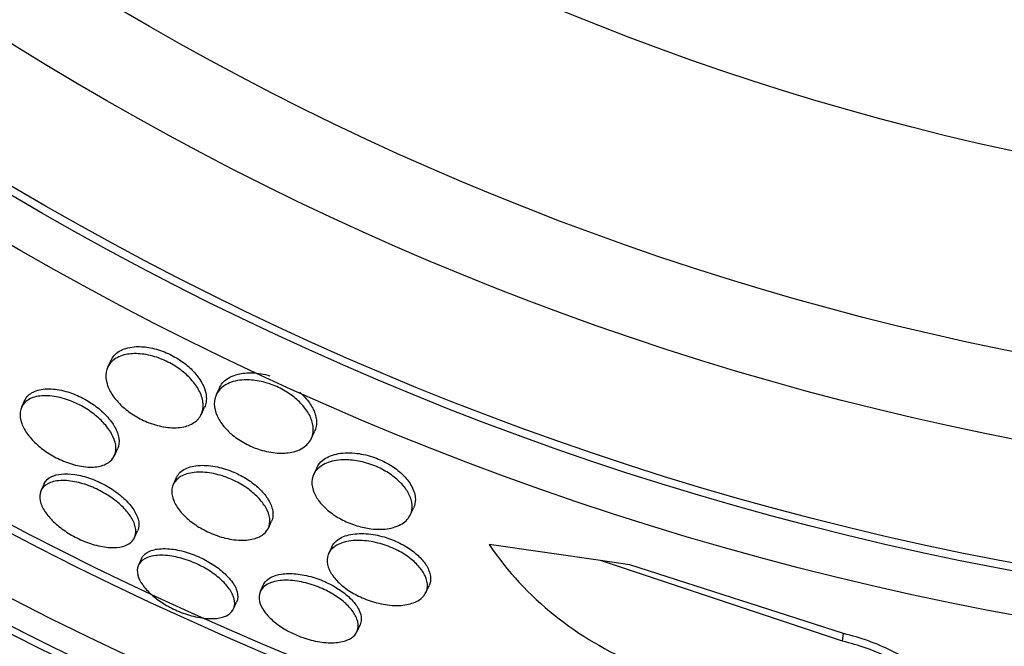
# Paper-space layout 'Layout1' of a CAD drawing. Units: millimetres. Extents: x 0 to 1877, y 0 to 2366.
# Drawn here: x 1003 to 1010, y 851 to 856 of the extents above; entities that cross this region are included whole.
import ezdxf
from ezdxf import colors
from ezdxf.entities.mleader import LeaderData, LeaderLine
from ezdxf.math import Vec2, Vec3

# ---------------------------------------------------------------- set-up
doc = ezdxf.new("R2010")
doc.units = ezdxf.units.MM
doc.layers.add('DV5_Défaut', color=7, linetype='Continuous')
doc.layers.add('Défaut', color=7, linetype='Continuous')

# ---------------------------------------------------------------- blocks, each defined once
blk = doc.blocks.new('_DOT')
at = {"color": 0}
blk.add_line((0, 0), (-1, 0), dxfattribs=at)
at = {"color": 0, "const_width": 0.333}
blk.add_lwpolyline([(-0.1665, 0, 1), (0.1665, 0, 1)], format="xyb", close=True, dxfattribs=at)
blk = doc.blocks.new('SE4')
at = {"layer": 'DV5_Défaut', "color": 7, "linetype": 'Continuous'}
for p, q in [((1003.5536, 853.3385), (1003.5291, 853.2848)), ((1004.3833, 853.1284), (1004.359, 853.0754)), ((1002.8944, 853.0327), (1002.8705, 852.9803)), ((1004.2455, 852.9276), (1004.27, 852.9812)), ((1005.0868, 852.7431), (1005.111, 852.7961)), ((1003.5809, 852.6101), (1003.6046, 852.662)), ((1005.1276, 852.518), (1005.1037, 852.4655)), ((1004.054, 852.4423), (1004.0301, 852.3902)), ((1003.0426, 852.3943), (1003.0193, 852.3432)), ((1005.8439, 852.1605), (1005.8679, 852.2131)), ((1004.7576, 852.0573), (1004.7815, 852.1097)), ((1003.7353, 851.9853), (1003.7584, 852.0358)), ((1005.2416, 851.9135), (1005.2178, 851.8615)), ((1007.2966, 851.8086), (1006.4446, 851.9315)), ((1003.7874, 851.8237), (1003.7642, 851.7729)), ((1007.5218, 851.7761), (1007.2966, 851.8086)), ((1009.1462, 851.1928), (1007.2966, 851.8086)), ((1009.1546, 851.2508), (1007.5218, 851.7761)), ((1004.7189, 851.623), (1004.6955, 851.5718)), ((1005.9624, 851.5661), (1005.9864, 851.6185)), ((1004.4921, 851.4409), (1004.5151, 851.4914)), ((1005.4354, 851.2661), (1005.4586, 851.3168)), ((1009.1462, 851.1928), (1009.1546, 851.2508))]:
    blk.add_line(p, q, dxfattribs=at)
for radius in [30, 26.8336, 26.5884, 26.5347, 26.3458, 25.9056, 23.9761, 23.6453, 23.585, 22.6549, 22, 20.5]:
    blk.add_circle((1014.7998, 874.9746), radius, dxfattribs=at)
for centre, radius, start, end in [((1014.7998, 874.9746), 25.8505, 115.31577, 0), ((1008.5284, 853.3592), 2.5259, 214.41732, 247.93804)]:
    blk.add_arc(centre, radius, start, end, dxfattribs=at)
for points, knots in [([(1004.179, 852.8569), (1004.153, 852.8419), (1004.1205, 852.8313), (1004.0832, 852.8267), (1004.0457, 852.822), (1004.002, 852.8232), (1003.9562, 852.8312), (1003.9161, 852.8382), (1003.873, 852.8507), (1003.8316, 852.8677), (1003.7951, 852.8827), (1003.7589, 852.9016), (1003.7259, 852.9226), (1003.6938, 852.9431), (1003.6641, 852.9662), (1003.6385, 852.99), (1003.6112, 853.0153), (1003.588, 853.0421), (1003.5697, 853.0685), (1003.5492, 853.0982), (1003.5344, 853.1281), (1003.5256, 853.1564), (1003.5156, 853.1887), (1003.5131, 853.2198), (1003.5178, 853.2476), (1003.5231, 853.2786), (1003.5374, 853.3064), (1003.5598, 853.3288), (1003.583, 853.352), (1003.6156, 853.37), (1003.6557, 853.3803), (1003.6868, 853.3883), (1003.7232, 853.3918), (1003.7626, 853.3898), (1003.8022, 853.3878), (1003.8461, 853.3801), (1003.8899, 853.3667), (1003.9283, 853.355), (1003.9676, 853.3386), (1004.0042, 853.319), (1004.0381, 853.3009), (1004.0705, 853.2797), (1004.0991, 853.2571), (1004.1285, 853.2339), (1004.1547, 853.2088), (1004.1763, 853.1835), (1004.2002, 853.1555), (1004.2192, 853.1267), (1004.2327, 853.099), (1004.2481, 853.0672), (1004.2568, 853.0361), (1004.2588, 853.0074), (1004.2612, 852.9748), (1004.2551, 852.9446), (1004.2411, 852.9188), (1004.2277, 852.8941), (1004.2067, 852.8728), (1004.179, 852.8569)], [0, 0, 0, 0, 0.056682, 0.056682, 0.056682, 0.113856, 0.113856, 0.113856, 0.163871, 0.163871, 0.163871, 0.207726, 0.207726, 0.207726, 0.250302, 0.250302, 0.250302, 0.29565, 0.29565, 0.29565, 0.346704, 0.346704, 0.346704, 0.405151, 0.405151, 0.405151, 0.470323, 0.470323, 0.470323, 0.537786, 0.537786, 0.537786, 0.589932, 0.589932, 0.589932, 0.642519, 0.642519, 0.642519, 0.688386, 0.688386, 0.688386, 0.730683, 0.730683, 0.730683, 0.774113, 0.774113, 0.774113, 0.822196, 0.822196, 0.822196, 0.877289, 0.877289, 0.877289, 0.939881, 0.939881, 0.939881, 1, 1, 1, 1]), ([(1003.5537, 853.3385), (1003.5549, 853.3412), (1003.5562, 853.3439), (1003.5577, 853.3466), (1003.5725, 853.3743), (1003.5968, 853.3979), (1003.6293, 853.4147), (1003.6609, 853.4311), (1003.7015, 853.4415), (1003.7477, 853.4436), (1003.7814, 853.4451), (1003.8189, 853.4423), (1003.8577, 853.4346), (1003.8966, 853.427), (1003.9379, 853.4142), (1003.9775, 853.3973), (1004.0135, 853.382), (1004.049, 853.3628), (1004.0811, 853.3415), (1004.1126, 853.3207), (1004.1417, 853.2974), (1004.1666, 853.2734), (1004.1933, 853.2476), (1004.2159, 853.2204), (1004.2335, 853.1938), (1004.2457, 853.1753), (1004.2556, 853.1568), (1004.2633, 853.1388)], [0, 0, 0, 0, 0.016108, 0.016108, 0.016108, 0.185511, 0.185511, 0.185511, 0.351131, 0.351131, 0.351131, 0.470744, 0.470744, 0.470744, 0.591104, 0.591104, 0.591104, 0.70002, 0.70002, 0.70002, 0.806645, 0.806645, 0.806645, 0.921194, 0.921194, 0.921194, 1, 1, 1, 1]), ([(1004.3833, 853.1284), (1004.3923, 853.1481), (1004.4054, 853.166), (1004.4223, 853.1814), (1004.4479, 853.2047), (1004.4832, 853.223), (1004.5258, 853.2335), (1004.5586, 853.2416), (1004.5967, 853.2453), (1004.6376, 853.2435), (1004.6789, 853.2417), (1004.7245, 853.234), (1004.7695, 853.2206)], [0, 0, 0, 0, 0.205256, 0.205256, 0.205256, 0.5174, 0.5174, 0.5174, 0.757017, 0.757017, 0.757017, 1, 1, 1, 1]), ([(1004.5966, 852.6957), (1004.5604, 852.714), (1004.5258, 852.7359), (1004.4958, 852.7593), (1004.4659, 852.7826), (1004.4396, 852.808), (1004.4183, 852.8335), (1004.3956, 852.8607), (1004.3779, 852.8887), (1004.3658, 852.9158), (1004.352, 852.9468), (1004.345, 852.9772), (1004.3446, 853.0053), (1004.3442, 853.0373), (1004.3524, 853.0672), (1004.3684, 853.0927), (1004.3856, 853.1204), (1004.4125, 853.1438), (1004.4473, 853.1606), (1004.4815, 853.177), (1004.5246, 853.1875), (1004.5732, 853.1896), (1004.6081, 853.1911), (1004.6468, 853.1883), (1004.6865, 853.1807), (1004.7263, 853.1732), (1004.7683, 853.1605), (1004.8083, 853.1438), (1004.8443, 853.1286), (1004.8797, 853.1097), (1004.9114, 853.0888), (1004.9424, 853.0683), (1004.9707, 853.0455), (1004.9947, 853.0219), (1005.0204, 852.9966), (1005.0418, 852.9701), (1005.0582, 852.9439), (1005.0767, 852.9142), (1005.0892, 852.8844), (1005.0957, 852.8563), (1005.1031, 852.824), (1005.1026, 852.793), (1005.0949, 852.7655), (1005.0863, 852.7347), (1005.0684, 852.7073), (1005.0424, 852.6856), (1005.0157, 852.6633), (1004.9794, 852.6462), (1004.936, 852.6371), (1004.9029, 852.6302), (1004.8648, 852.6277), (1004.8242, 852.6305), (1004.7834, 852.6334), (1004.7386, 852.6419), (1004.6945, 852.6558), (1004.6615, 852.6662), (1004.628, 852.6798), (1004.5966, 852.6957)], [0, 0, 0, 0, 0.044755, 0.044755, 0.044755, 0.089295, 0.089295, 0.089295, 0.136918, 0.136918, 0.136918, 0.191636, 0.191636, 0.191636, 0.254131, 0.254131, 0.254131, 0.321932, 0.321932, 0.321932, 0.388463, 0.388463, 0.388463, 0.435938, 0.435938, 0.435938, 0.483729, 0.483729, 0.483729, 0.52673, 0.52673, 0.52673, 0.568642, 0.568642, 0.568642, 0.613674, 0.613674, 0.613674, 0.664884, 0.664884, 0.664884, 0.72397, 0.72397, 0.72397, 0.789995, 0.789995, 0.789995, 0.857935, 0.857935, 0.857935, 0.909423, 0.909423, 0.909423, 0.961344, 0.961344, 0.961344, 1, 1, 1, 1]), ([(1002.8945, 853.0328), (1002.8978, 853.0401), (1002.9018, 853.047), (1002.9065, 853.0535), (1002.9232, 853.0765), (1002.9489, 853.095), (1002.9822, 853.1066), (1003.014, 853.1177), (1003.0537, 853.1229), (1003.098, 853.1206), (1003.1369, 853.1185), (1003.1807, 853.1107), (1003.2249, 853.0971), (1003.2632, 853.0854), (1003.303, 853.069), (1003.3405, 853.0495), (1003.3753, 853.0314), (1003.4091, 853.0101), (1003.4393, 852.9874), (1003.4701, 852.9643), (1003.4979, 852.9392), (1003.5212, 852.914), (1003.5467, 852.8865), (1003.5674, 852.8582), (1003.5826, 852.8311), (1003.5997, 852.8005), (1003.6104, 852.7705), (1003.6144, 852.7431), (1003.6187, 852.7132), (1003.6153, 852.6855), (1003.6046, 852.6619)], [0, 0, 0, 0, 0.036763, 0.036763, 0.036763, 0.167625, 0.167625, 0.167625, 0.292382, 0.292382, 0.292382, 0.401567, 0.401567, 0.401567, 0.495878, 0.495878, 0.495878, 0.583468, 0.583468, 0.583468, 0.672828, 0.672828, 0.672828, 0.770352, 0.770352, 0.770352, 0.880159, 0.880159, 0.880159, 1, 1, 1, 1]), ([(1004.2633, 853.1388), (1004.2816, 853.0959), (1004.2874, 853.0544), (1004.2813, 853.0186), (1004.2791, 853.0054), (1004.2752, 852.9929), (1004.2698, 852.981)], [0, 0, 0, 0, 0.732976, 0.732976, 0.732976, 1, 1, 1, 1]), ([(1004.998, 853.0958), (1005.0163, 853.0797), (1005.0328, 853.063), (1005.0472, 853.0461), (1005.0704, 853.019), (1005.0886, 852.991), (1005.1014, 852.9639), (1005.1161, 852.9327), (1005.1239, 852.902), (1005.1253, 852.8737), (1005.1266, 852.8458), (1005.1217, 852.8195), (1005.111, 852.7961)], [0, 0, 0, 0, 0.158766, 0.158766, 0.158766, 0.415063, 0.415063, 0.415063, 0.70989, 0.70989, 0.70989, 1, 1, 1, 1]), ([(1003.523, 852.5499), (1003.4991, 852.5367), (1003.4686, 852.5278), (1003.4335, 852.5245), (1003.3982, 852.5212), (1003.3569, 852.5235), (1003.3134, 852.532), (1003.2744, 852.5396), (1003.2323, 852.5524), (1003.1914, 852.5694), (1003.1546, 852.5848), (1003.1177, 852.6039), (1003.0838, 852.6251), (1003.0507, 852.6459), (1003.0197, 852.6691), (1002.9928, 852.6931), (1002.9643, 852.7184), (1002.9397, 852.7451), (1002.9201, 852.7713), (1002.8983, 852.8004), (1002.8822, 852.8295), (1002.8721, 852.857), (1002.8609, 852.8878), (1002.8569, 852.9172), (1002.8602, 852.9433), (1002.8638, 852.9718), (1002.8761, 852.9972), (1002.8963, 853.0172), (1002.917, 853.0377), (1002.9468, 853.0532), (1002.9836, 853.0615), (1003.0178, 853.0693), (1003.0595, 853.071), (1003.1048, 853.0655), (1003.144, 853.0607), (1003.1873, 853.0503), (1003.2302, 853.0349), (1003.2678, 853.0214), (1003.3062, 853.0036), (1003.3418, 852.9833), (1003.3757, 852.9638), (1003.4081, 852.9416), (1003.4367, 852.9183), (1003.4664, 852.894), (1003.4927, 852.8681), (1003.5143, 852.8424), (1003.5381, 852.814), (1003.5567, 852.7852), (1003.5696, 852.7577), (1003.5841, 852.7269), (1003.5917, 852.697), (1003.5924, 852.67), (1003.5932, 852.6402), (1003.5855, 852.6131), (1003.5699, 852.5909), (1003.5585, 852.5747), (1003.5427, 852.5607), (1003.523, 852.5499)], [0, 0, 0, 0, 0.055755, 0.055755, 0.055755, 0.111912, 0.111912, 0.111912, 0.162215, 0.162215, 0.162215, 0.207337, 0.207337, 0.207337, 0.2514, 0.2514, 0.2514, 0.297992, 0.297992, 0.297992, 0.349703, 0.349703, 0.349703, 0.407853, 0.407853, 0.407853, 0.471554, 0.471554, 0.471554, 0.53679, 0.53679, 0.53679, 0.597546, 0.597546, 0.597546, 0.650121, 0.650121, 0.650121, 0.696082, 0.696082, 0.696082, 0.739785, 0.739785, 0.739785, 0.785235, 0.785235, 0.785235, 0.835364, 0.835364, 0.835364, 0.891883, 0.891883, 0.891883, 0.954477, 0.954477, 0.954477, 1, 1, 1, 1]), ([(1005.1276, 852.5178), (1005.1374, 852.5394), (1005.1527, 852.5588), (1005.1729, 852.5752), (1005.1996, 852.5967), (1005.2356, 852.6134), (1005.2785, 852.623), (1005.3188, 852.632), (1005.3667, 852.6349), (1005.4177, 852.6301), (1005.4611, 852.6261), (1005.5083, 852.6163), (1005.554, 852.6012), (1005.5929, 852.5883), (1005.6318, 852.5713), (1005.6671, 852.5516), (1005.7001, 852.5333), (1005.7308, 852.5122), (1005.7572, 852.4901), (1005.7845, 852.4672), (1005.8078, 852.4428), (1005.8262, 852.4185), (1005.837, 852.4041), (1005.8463, 852.3896), (1005.8539, 852.3754)], [0, 0, 0, 0, 0.129536, 0.129536, 0.129536, 0.301129, 0.301129, 0.301129, 0.462201, 0.462201, 0.462201, 0.599191, 0.599191, 0.599191, 0.71509, 0.71509, 0.71509, 0.822893, 0.822893, 0.822893, 0.934518, 0.934518, 0.934518, 1, 1, 1, 1]), ([(1005.435, 852.0747), (1005.3982, 852.0859), (1005.361, 852.1008), (1005.3265, 852.1183), (1005.2921, 852.1358), (1005.2595, 852.1563), (1005.2312, 852.178), (1005.2025, 852.2), (1005.1775, 852.2238), (1005.1574, 852.2476), (1005.1354, 852.2736), (1005.1187, 852.3004), (1005.1076, 852.3261), (1005.0951, 852.3553), (1005.0895, 852.3839), (1005.0905, 852.4102), (1005.0918, 852.44), (1005.1015, 852.4676), (1005.1188, 852.4911), (1005.1375, 852.5165), (1005.1657, 852.5379), (1005.2014, 852.553), (1005.2367, 852.568), (1005.2806, 852.5772), (1005.3297, 852.5787), (1005.3659, 852.5799), (1005.4058, 852.5768), (1005.4466, 852.5691), (1005.4875, 852.5614), (1005.5305, 852.5488), (1005.5712, 852.5323), (1005.6079, 852.5173), (1005.6438, 852.4988), (1005.6758, 852.4782), (1005.7069, 852.4583), (1005.7351, 852.436), (1005.7588, 852.4132), (1005.784, 852.3889), (1005.8047, 852.3633), (1005.8201, 852.3383), (1005.8375, 852.3102), (1005.8487, 852.282), (1005.8537, 852.2555), (1005.8595, 852.2252), (1005.8574, 852.1964), (1005.8481, 852.1709), (1005.8378, 852.1425), (1005.8183, 852.1174), (1005.7909, 852.0976), (1005.7627, 852.0773), (1005.7253, 852.062), (1005.6812, 852.0541), (1005.6404, 852.0468), (1005.5924, 852.0456), (1005.5418, 852.0518), (1005.5074, 852.056), (1005.4709, 852.0637), (1005.435, 852.0747)], [0, 0, 0, 0, 0.043092, 0.043092, 0.043092, 0.086159, 0.086159, 0.086159, 0.129701, 0.129701, 0.129701, 0.177393, 0.177393, 0.177393, 0.231649, 0.231649, 0.231649, 0.293269, 0.293269, 0.293269, 0.360045, 0.360045, 0.360045, 0.425994, 0.425994, 0.425994, 0.474345, 0.474345, 0.474345, 0.523013, 0.523013, 0.523013, 0.566813, 0.566813, 0.566813, 0.60928, 0.60928, 0.60928, 0.654525, 0.654525, 0.654525, 0.705538, 0.705538, 0.705538, 0.763977, 0.763977, 0.763977, 0.829029, 0.829029, 0.829029, 0.896125, 0.896125, 0.896125, 0.958162, 0.958162, 0.958162, 1, 1, 1, 1]), ([(1004.6984, 851.9956), (1004.6733, 851.9814), (1004.6414, 851.9714), (1004.6045, 851.9669), (1004.5674, 851.9625), (1004.5241, 851.9635), (1004.4783, 851.9708), (1004.4374, 851.9773), (1004.3932, 851.989), (1004.3503, 852.0051), (1004.3122, 852.0194), (1004.274, 852.0375), (1004.2391, 852.0579), (1004.2056, 852.0774), (1004.1743, 852.0995), (1004.1473, 852.1223), (1004.1191, 852.1461), (1004.0949, 852.1712), (1004.0758, 852.196), (1004.0548, 852.2233), (1004.0394, 852.2507), (1004.0301, 852.2766), (1004.0197, 852.3056), (1004.0166, 852.3334), (1004.0206, 852.3583), (1004.0249, 852.3856), (1004.038, 852.4101), (1004.0587, 852.4297), (1004.0802, 852.4502), (1004.1108, 852.466), (1004.1484, 852.4751), (1004.184, 852.4838), (1004.2273, 852.4868), (1004.2743, 852.4827), (1004.3155, 852.4791), (1004.361, 852.4699), (1004.406, 852.4556), (1004.4451, 852.4431), (1004.4851, 852.4263), (1004.5221, 852.4068), (1004.5568, 852.3885), (1004.5897, 852.3674), (1004.6186, 852.3451), (1004.6482, 852.3224), (1004.6742, 852.2979), (1004.6954, 852.2736), (1004.7185, 852.247), (1004.7365, 852.2199), (1004.7486, 852.194), (1004.7623, 852.1649), (1004.769, 852.1367), (1004.769, 852.1112), (1004.769, 852.0827), (1004.7605, 852.0567), (1004.7444, 852.0352), (1004.733, 852.0198), (1004.7175, 852.0064), (1004.6984, 851.9956)], [0, 0, 0, 0, 0.05763, 0.05763, 0.05763, 0.11567, 0.11567, 0.11567, 0.167547, 0.167547, 0.167547, 0.213483, 0.213483, 0.213483, 0.257526, 0.257526, 0.257526, 0.303433, 0.303433, 0.303433, 0.353979, 0.353979, 0.353979, 0.410777, 0.410777, 0.410777, 0.473476, 0.473476, 0.473476, 0.538731, 0.538731, 0.538731, 0.600739, 0.600739, 0.600739, 0.655002, 0.655002, 0.655002, 0.702053, 0.702053, 0.702053, 0.745949, 0.745949, 0.745949, 0.790851, 0.790851, 0.790851, 0.839885, 0.839885, 0.839885, 0.895032, 0.895032, 0.895032, 0.956473, 0.956473, 0.956473, 1, 1, 1, 1]), ([(1004.054, 852.4423), (1004.0551, 852.4449), (1004.0564, 852.4474), (1004.0578, 852.4499), (1004.0711, 852.4744), (1004.0936, 852.4951), (1004.1236, 852.5099), (1004.1534, 852.5247), (1004.1918, 852.534), (1004.2358, 852.5363), (1004.2756, 852.5383), (1004.3214, 852.5344), (1004.3686, 852.5243), (1004.4094, 852.5155), (1004.4525, 852.5018), (1004.4935, 852.4842), (1004.5304, 852.4684), (1004.5666, 852.4491), (1004.5992, 852.4281), (1004.6312, 852.4073), (1004.6606, 852.3844), (1004.6854, 852.361), (1004.7119, 852.3361), (1004.7339, 852.3101), (1004.7506, 852.2848), (1004.7692, 852.2566), (1004.7817, 852.2286), (1004.788, 852.2026), (1004.7949, 852.1732), (1004.7942, 852.1456), (1004.7861, 852.1215), (1004.7848, 852.1174), (1004.7832, 852.1135), (1004.7815, 852.1097)], [0, 0, 0, 0, 0.013129, 0.013129, 0.013129, 0.142584, 0.142584, 0.142584, 0.271341, 0.271341, 0.271341, 0.387848, 0.387848, 0.387848, 0.488022, 0.488022, 0.488022, 0.577627, 0.577627, 0.577627, 0.66552, 0.66552, 0.66552, 0.758996, 0.758996, 0.758996, 0.863192, 0.863192, 0.863192, 0.980447, 0.980447, 0.980447, 1, 1, 1, 1]), ([(1003.6437, 851.9172), (1003.6164, 851.91), (1003.5834, 851.9071), (1003.5469, 851.9091), (1003.5103, 851.9111), (1003.4689, 851.9182), (1003.4267, 851.9301), (1003.3877, 851.9411), (1003.3468, 851.9566), (1003.3077, 851.9753), (1003.2713, 851.9926), (1003.2355, 852.0132), (1003.2032, 852.0352), (1003.1708, 852.0573), (1003.1411, 852.0813), (1003.1159, 852.1054), (1003.0891, 852.1312), (1003.0668, 852.1578), (1003.05, 852.1833), (1003.0315, 852.2114), (1003.0193, 852.239), (1003.0136, 852.2643), (1003.0073, 852.2921), (1003.0088, 852.3178), (1003.0177, 852.3396), (1003.0272, 852.3628), (1003.0454, 852.3822), (1003.0712, 852.396), (1003.0967, 852.4097), (1003.1305, 852.4183), (1003.1701, 852.4201), (1003.2064, 852.4219), (1003.2489, 852.4179), (1003.2934, 852.4081), (1003.3327, 852.3995), (1003.3749, 852.3859), (1003.4158, 852.3686), (1003.4531, 852.3528), (1003.4904, 852.3334), (1003.5245, 852.3121), (1003.558, 852.2913), (1003.5893, 852.2681), (1003.6164, 852.2444), (1003.6449, 852.2195), (1003.6693, 852.1934), (1003.6886, 852.1681), (1003.7097, 852.1403), (1003.7251, 852.1126), (1003.7343, 852.0869), (1003.7444, 852.0584), (1003.7471, 852.0317), (1003.7426, 852.0084), (1003.7377, 851.9833), (1003.7243, 851.9616), (1003.7032, 851.9452), (1003.6876, 851.933), (1003.6675, 851.9234), (1003.6437, 851.9172)], [0, 0, 0, 0, 0.052909, 0.052909, 0.052909, 0.10612, 0.10612, 0.10612, 0.155115, 0.155115, 0.155115, 0.200791, 0.200791, 0.200791, 0.246598, 0.246598, 0.246598, 0.29544, 0.29544, 0.29544, 0.349263, 0.349263, 0.349263, 0.408576, 0.408576, 0.408576, 0.471644, 0.471644, 0.471644, 0.534269, 0.534269, 0.534269, 0.591761, 0.591761, 0.591761, 0.642435, 0.642435, 0.642435, 0.688539, 0.688539, 0.688539, 0.733793, 0.733793, 0.733793, 0.781444, 0.781444, 0.781444, 0.833772, 0.833772, 0.833772, 0.891723, 0.891723, 0.891723, 0.954123, 0.954123, 0.954123, 1, 1, 1, 1]), ([(1003.0426, 852.3943), (1003.0431, 852.3953), (1003.0435, 852.3962), (1003.0439, 852.3971), (1003.0551, 852.4196), (1003.075, 852.4382), (1003.1023, 852.4511), (1003.1225, 852.4606), (1003.1473, 852.4671), (1003.1754, 852.47)], [0, 0, 0, 0, 0.0228081, 0.0228081, 0.0228081, 0.5859447, 0.5859447, 0.5859447, 1, 1, 1, 1]), ([(1003.1754, 852.47), (1003.2058, 852.4732), (1003.241, 852.4721), (1003.2785, 852.4665), (1003.3162, 852.4609), (1003.3574, 852.4505), (1003.3984, 852.4359), (1003.4366, 852.4222), (1003.4757, 852.4046), (1003.5121, 852.3845), (1003.547, 852.3652), (1003.5805, 852.3432), (1003.6099, 852.3203), (1003.6404, 852.2967), (1003.6674, 852.2715), (1003.6895, 852.2466), (1003.7135, 852.2196), (1003.7324, 852.1923), (1003.7454, 852.1664), (1003.7598, 852.1378), (1003.7674, 852.1103), (1003.768, 852.0856), (1003.7684, 852.0675), (1003.7651, 852.0507), (1003.7583, 852.0357)], [0, 0, 0, 0, 0.129885, 0.129885, 0.129885, 0.260442, 0.260442, 0.260442, 0.382127, 0.382127, 0.382127, 0.498546, 0.498546, 0.498546, 0.618521, 0.618521, 0.618521, 0.748882, 0.748882, 0.748882, 0.893465, 0.893465, 0.893465, 1, 1, 1, 1]), ([(1005.8539, 852.3754), (1005.8719, 852.3416), (1005.8809, 852.3082), (1005.8812, 852.2777), (1005.8815, 852.2547), (1005.877, 852.2329), (1005.8679, 852.2132)], [0, 0, 0, 0, 0.570032, 0.570032, 0.570032, 1, 1, 1, 1]), ([(1005.9001, 851.5016), (1005.8736, 851.4865), (1005.84, 851.4755), (1005.8011, 851.4699), (1005.7621, 851.4644), (1005.7166, 851.4642), (1005.6686, 851.4703), (1005.6257, 851.4757), (1005.5794, 851.4863), (1005.5346, 851.5015), (1005.4952, 851.5148), (1005.4558, 851.532), (1005.4201, 851.5515), (1005.3863, 851.5699), (1005.3549, 851.5908), (1005.328, 851.6126), (1005.3003, 851.6349), (1005.2767, 851.6587), (1005.2584, 851.6822), (1005.2383, 851.7078), (1005.224, 851.7337), (1005.2157, 851.7581), (1005.2064, 851.7856), (1005.2045, 851.812), (1005.2094, 851.8357), (1005.2149, 851.862), (1005.229, 851.8857), (1005.2505, 851.905), (1005.2733, 851.9254), (1005.3051, 851.9414), (1005.3437, 851.9513), (1005.381, 851.9609), (1005.4261, 851.965), (1005.4749, 851.9622), (1005.5181, 851.9597), (1005.5658, 851.9517), (1005.6129, 851.9384), (1005.6536, 851.9269), (1005.6951, 851.9111), (1005.7333, 851.8924), (1005.7684, 851.8752), (1005.8018, 851.8551), (1005.8307, 851.8339), (1005.86, 851.8125), (1005.8855, 851.7894), (1005.9061, 851.7663), (1005.9284, 851.7413), (1005.9453, 851.7157), (1005.9565, 851.6913), (1005.969, 851.6639), (1005.9746, 851.6371), (1005.9736, 851.6128), (1005.9724, 851.5855), (1005.9628, 851.5606), (1005.9459, 851.5396), (1005.9341, 851.5251), (1005.9187, 851.5122), (1005.9001, 851.5016)], [0, 0, 0, 0, 0.059371, 0.059371, 0.059371, 0.119155, 0.119155, 0.119155, 0.172524, 0.172524, 0.172524, 0.219215, 0.219215, 0.219215, 0.263205, 0.263205, 0.263205, 0.308449, 0.308449, 0.308449, 0.357928, 0.357928, 0.357928, 0.413526, 0.413526, 0.413526, 0.475356, 0.475356, 0.475356, 0.54065, 0.54065, 0.54065, 0.603811, 0.603811, 0.603811, 0.659649, 0.659649, 0.659649, 0.707712, 0.707712, 0.707712, 0.751756, 0.751756, 0.751756, 0.796118, 0.796118, 0.796118, 0.844146, 0.844146, 0.844146, 0.898076, 0.898076, 0.898076, 0.958518, 0.958518, 0.958518, 1, 1, 1, 1]), ([(1005.2416, 851.9134), (1005.2425, 851.9154), (1005.2434, 851.9173), (1005.2444, 851.9192), (1005.2572, 851.9437), (1005.279, 851.9648), (1005.3083, 851.9808), (1005.3381, 851.997), (1005.3766, 852.0084), (1005.421, 852.013), (1005.4621, 852.0173), (1005.5098, 852.0158), (1005.5593, 852.0079), (1005.6022, 852.0011), (1005.6479, 851.9892), (1005.6915, 851.973), (1005.7299, 851.9588), (1005.7679, 851.9408), (1005.8019, 851.9209), (1005.8346, 851.9018), (1005.8645, 851.8803), (1005.8898, 851.8582), (1005.9163, 851.8352), (1005.9383, 851.8109), (1005.9551, 851.7872), (1005.9735, 851.7609), (1005.986, 851.7346), (1005.9924, 851.7099), (1005.9995, 851.682), (1005.9991, 851.6555), (1005.9916, 851.632), (1005.9901, 851.6275), (1005.9884, 851.623), (1005.9864, 851.6187)], [0, 0, 0, 0, 0.00992, 0.00992, 0.00992, 0.137737, 0.137737, 0.137737, 0.268176, 0.268176, 0.268176, 0.389146, 0.389146, 0.389146, 0.493604, 0.493604, 0.493604, 0.585098, 0.585098, 0.585098, 0.672442, 0.672442, 0.672442, 0.763586, 0.763586, 0.763586, 0.864315, 0.864315, 0.864315, 0.977939, 0.977939, 0.977939, 1, 1, 1, 1]), ([(1003.7874, 851.8237), (1003.791, 851.8316), (1003.7957, 851.8389), (1003.8014, 851.8457), (1003.8174, 851.8647), (1003.842, 851.8797), (1003.8736, 851.889), (1003.9044, 851.8981), (1003.9428, 851.902), (1003.9858, 851.8997), (1004.025, 851.8976), (1004.0692, 851.8903), (1004.1142, 851.8779), (1004.1543, 851.8668), (1004.1962, 851.8515), (1004.236, 851.8331), (1004.2729, 851.816), (1004.3089, 851.7959), (1004.3412, 851.7744), (1004.3734, 851.753), (1004.4026, 851.7298), (1004.4271, 851.7065), (1004.4382, 851.696), (1004.4484, 851.6854), (1004.4576, 851.6748)], [0, 0, 0, 0, 0.061283, 0.061283, 0.061283, 0.233379, 0.233379, 0.233379, 0.401478, 0.401478, 0.401478, 0.554689, 0.554689, 0.554689, 0.691029, 0.691029, 0.691029, 0.817514, 0.817514, 0.817514, 0.943688, 0.943688, 0.943688, 1, 1, 1, 1]), ([(1004.4059, 851.3757), (1004.3785, 851.3678), (1004.3451, 851.364), (1004.3078, 851.3651), (1004.2704, 851.3661), (1004.2281, 851.3722), (1004.1845, 851.383), (1004.1443, 851.3931), (1004.1018, 851.4075), (1004.0612, 851.4252), (1004.0236, 851.4416), (1003.9865, 851.4612), (1003.953, 851.4823), (1003.9199, 851.5031), (1003.8895, 851.526), (1003.8637, 851.549), (1003.8366, 851.5732), (1003.8139, 851.5982), (1003.7968, 851.6223), (1003.7782, 851.6486), (1003.7658, 851.6745), (1003.7598, 851.6983), (1003.7532, 851.7243), (1003.7543, 851.7485), (1003.7626, 851.7691), (1003.7715, 851.7912), (1003.7889, 851.8098), (1003.8138, 851.8234), (1003.8387, 851.837), (1003.872, 851.8459), (1003.911, 851.8486), (1003.9476, 851.8511), (1003.9905, 851.8483), (1004.0358, 851.8398), (1004.0762, 851.8322), (1004.1198, 851.8197), (1004.1623, 851.8034), (1004.2009, 851.7886), (1004.2396, 851.7703), (1004.2751, 851.7499), (1004.3095, 851.7302), (1004.3418, 851.7082), (1004.3697, 851.6856), (1004.3986, 851.6621), (1004.4235, 851.6375), (1004.4432, 851.6136), (1004.4645, 851.5875), (1004.4801, 851.5616), (1004.4896, 851.5374), (1004.5, 851.5108), (1004.5031, 851.4856), (1004.4991, 851.4636), (1004.4949, 851.4399), (1004.4822, 851.4192), (1004.462, 851.4033), (1004.4473, 851.3916), (1004.4284, 851.3822), (1004.4059, 851.3757)], [0, 0, 0, 0, 0.054434, 0.054434, 0.054434, 0.109168, 0.109168, 0.109168, 0.159581, 0.159581, 0.159581, 0.206173, 0.206173, 0.206173, 0.252184, 0.252184, 0.252184, 0.300538, 0.300538, 0.300538, 0.353289, 0.353289, 0.353289, 0.411227, 0.411227, 0.411227, 0.473174, 0.473174, 0.473174, 0.535622, 0.535622, 0.535622, 0.594101, 0.594101, 0.594101, 0.646273, 0.646273, 0.646273, 0.693522, 0.693522, 0.693522, 0.739195, 0.739195, 0.739195, 0.78652, 0.78652, 0.78652, 0.837876, 0.837876, 0.837876, 0.894453, 0.894453, 0.894453, 0.955594, 0.955594, 0.955594, 1, 1, 1, 1]), ([(1004.4576, 851.6748), (1004.483, 851.6457), (1004.5015, 851.6165), (1004.5122, 851.5895), (1004.5229, 851.5625), (1004.5262, 851.537), (1004.5223, 851.5148), (1004.5209, 851.5066), (1004.5185, 851.4988), (1004.5151, 851.4914)], [0, 0, 0, 0, 0.423436, 0.423436, 0.423436, 0.845104, 0.845104, 0.845104, 1, 1, 1, 1]), ([(1005.347, 851.1959), (1005.3185, 851.1863), (1005.2837, 851.1809), (1005.2448, 851.1804), (1005.2058, 851.1799), (1005.1615, 851.1845), (1005.116, 851.1942), (1005.0744, 851.203), (1005.0305, 851.2164), (1004.9885, 851.2333), (1004.9504, 851.2487), (1004.9128, 851.2674), (1004.879, 851.2878), (1004.846, 851.3076), (1004.8158, 851.3295), (1004.7904, 851.3518), (1004.7638, 851.3751), (1004.7417, 851.3993), (1004.7252, 851.4227), (1004.7072, 851.4483), (1004.6953, 851.4737), (1004.6899, 851.4971), (1004.6838, 851.5231), (1004.6854, 851.5474), (1004.6941, 851.5685), (1004.7035, 851.5913), (1004.7216, 851.6109), (1004.747, 851.6257), (1004.7729, 851.6409), (1004.8074, 851.6514), (1004.8478, 851.6559), (1004.8859, 851.66), (1004.9307, 851.6589), (1004.978, 851.6518), (1005.02, 851.6454), (1005.0654, 851.6341), (1005.1095, 851.6187), (1005.1489, 851.6049), (1005.1884, 851.5874), (1005.2244, 851.5677), (1005.2588, 851.549), (1005.2909, 851.5278), (1005.3186, 851.506), (1005.347, 851.4836), (1005.3713, 851.4598), (1005.3904, 851.4366), (1005.411, 851.4113), (1005.426, 851.386), (1005.4348, 851.3622), (1005.4446, 851.3359), (1005.4471, 851.3108), (1005.4427, 851.2886), (1005.4378, 851.2644), (1005.4245, 851.2429), (1005.4038, 851.2259), (1005.3888, 851.2136), (1005.3696, 851.2034), (1005.347, 851.1959)], [0, 0, 0, 0, 0.055879, 0.055879, 0.055879, 0.112096, 0.112096, 0.112096, 0.16332, 0.16332, 0.16332, 0.209839, 0.209839, 0.209839, 0.255136, 0.255136, 0.255136, 0.302452, 0.302452, 0.302452, 0.354152, 0.354152, 0.354152, 0.411406, 0.411406, 0.411406, 0.473447, 0.473447, 0.473447, 0.536931, 0.536931, 0.536931, 0.596913, 0.596913, 0.596913, 0.650151, 0.650151, 0.650151, 0.697553, 0.697553, 0.697553, 0.742636, 0.742636, 0.742636, 0.788965, 0.788965, 0.788965, 0.839238, 0.839238, 0.839238, 0.895007, 0.895007, 0.895007, 0.956033, 0.956033, 0.956033, 1, 1, 1, 1]), ([(1004.7189, 851.623), (1004.72, 851.6254), (1004.7212, 851.6277), (1004.7225, 851.6301), (1004.7347, 851.652), (1004.7556, 851.6705), (1004.7838, 851.6839), (1004.8047, 851.6939), (1004.8301, 851.7013), (1004.8588, 851.7055)], [0, 0, 0, 0, 0.057262, 0.057262, 0.057262, 0.59896, 0.59896, 0.59896, 1, 1, 1, 1]), ([(1004.8588, 851.7055), (1004.8913, 851.7102), (1004.9289, 851.7109), (1004.9691, 851.7071), (1005.0095, 851.7032), (1005.0537, 851.6946), (1005.0976, 851.6815), (1005.138, 851.6695), (1005.1793, 851.6535), (1005.2177, 851.6347), (1005.2535, 851.6172), (1005.2877, 851.597), (1005.3177, 851.5756), (1005.3479, 851.5541), (1005.3745, 851.5311), (1005.396, 851.5081), (1005.4191, 851.4835), (1005.437, 851.4585), (1005.4489, 851.4347), (1005.4621, 851.4084), (1005.4685, 851.3829), (1005.4681, 851.3599), (1005.4679, 851.3446), (1005.4647, 851.3302), (1005.4586, 851.317)], [0, 0, 0, 0, 0.136815, 0.136815, 0.136815, 0.274433, 0.274433, 0.274433, 0.400917, 0.400917, 0.400917, 0.518869, 0.518869, 0.518869, 0.63766, 0.63766, 0.63766, 0.765031, 0.765031, 0.765031, 0.905995, 0.905995, 0.905995, 1, 1, 1, 1]), ([(1010.0517, 850.4666), (1010.0574, 850.5062), (1010.0554, 850.5475), (1010.0459, 850.5895), (1010.0291, 850.6637), (1009.9881, 850.7422), (1009.925, 850.8182), (1009.8624, 850.8936), (1009.7757, 850.969), (1009.6709, 851.0359), (1009.5767, 851.0962), (1009.4642, 851.1515), (1009.3443, 851.1945), (1009.2831, 851.2164), (1009.2191, 851.2355), (1009.1546, 851.2508)], [0, 0, 0, 0, 0.144427, 0.144427, 0.144427, 0.400528, 0.400528, 0.400528, 0.654928, 0.654928, 0.654928, 0.883759, 0.883759, 0.883759, 1, 1, 1, 1]), ([(1008.9885, 850.0996), (1009.0605, 850.0828), (1009.1341, 850.0701), (1009.2058, 850.0624), (1009.3017, 850.052), (1009.3964, 850.0502), (1009.4825, 850.0567), (1009.5698, 850.0632), (1009.6506, 850.0784), (1009.72, 850.1003), (1009.7951, 850.1241), (1009.8588, 850.1563), (1009.9084, 850.1941), (1009.9639, 850.2364), (1010.0032, 850.2868), (1010.0251, 850.3412), (1010.0496, 850.4021), (1010.0532, 850.4697), (1010.0362, 850.539), (1010.018, 850.6133), (1009.9756, 850.6917), (1009.9111, 850.7675), (1009.8474, 850.8425), (1009.7597, 850.9173), (1009.6541, 850.9836), (1009.5593, 851.0431), (1009.4466, 851.0976), (1009.3268, 851.1397), (1009.2684, 851.1603), (1009.2075, 851.1782), (1009.1462, 851.1928)], [0, 0, 0, 0, 0.065933, 0.065933, 0.065933, 0.154083, 0.154083, 0.154083, 0.243302, 0.243302, 0.243302, 0.33982, 0.33982, 0.33982, 0.447963, 0.447963, 0.447963, 0.569064, 0.569064, 0.569064, 0.699217, 0.699217, 0.699217, 0.828143, 0.828143, 0.828143, 0.943868, 0.943868, 0.943868, 1, 1, 1, 1])]:
    blk.add_open_spline(points, degree=3, knots=knots, dxfattribs=at)

psp = doc.layouts.get("Layout1")

# ---------------------------------------------------------------- block references
at = {"layer": 'Défaut'}
psp.add_blockref('SE4', (0, 0), dxfattribs=at)

# ---------------------------------------------------------------- leaders
at = {"layer": 'Défaut', "color": 7, "linetype": 'Continuous'}
ml = psp.add_multileader_mtext('Standard', dxfattribs=at)
ml.set_content('{\\pxsm0.9;\\fSolid Edge ISO|b1||i0||c0|p34;\\W1.;17/06/2016\\P}', color=256)
ml.set_leader_properties()
ml.set_arrow_properties(name='DOT')
ml.build(insert=Vec2(0, 0))
ml.multileader.update_dxf_attribs({"leader_type": 0, "dogleg_length": 0, "arrow_head_size": 12})
ctx = ml.context
ctx.base_point, ctx.char_height, ctx.arrow_head_size, ctx.landing_gap_size = Vec3(1777.4517, 2359.2504), 12, 12, 4.2
notes = []
notes.append((ctx, [(0, (0, 0, 0), (0, 0), (1, 0), 1, [])]))
ctx.mtext.insert = Vec3(1781.6517, 2365.3705)
for ctx, leaders in notes:
    for number, flags, end, landing, length, lines in leaders:
        leader = LeaderData()
        leader.index, (leader.has_last_leader_line, leader.has_dogleg_vector, leader.attachment_direction) = number, flags
        leader.last_leader_point, leader.dogleg_vector, leader.dogleg_length = Vec3(end), Vec3(landing), length
        for number, points, colour, breaks in lines:
            line = LeaderLine()
            line.index, line.vertices, line.color, line.breaks = number, Vec3.list(points), colors.encode_raw_color(colour), breaks
            leader.lines.append(line)
        ctx.leaders.append(leader)

doc.saveas('drawing.dxf')
